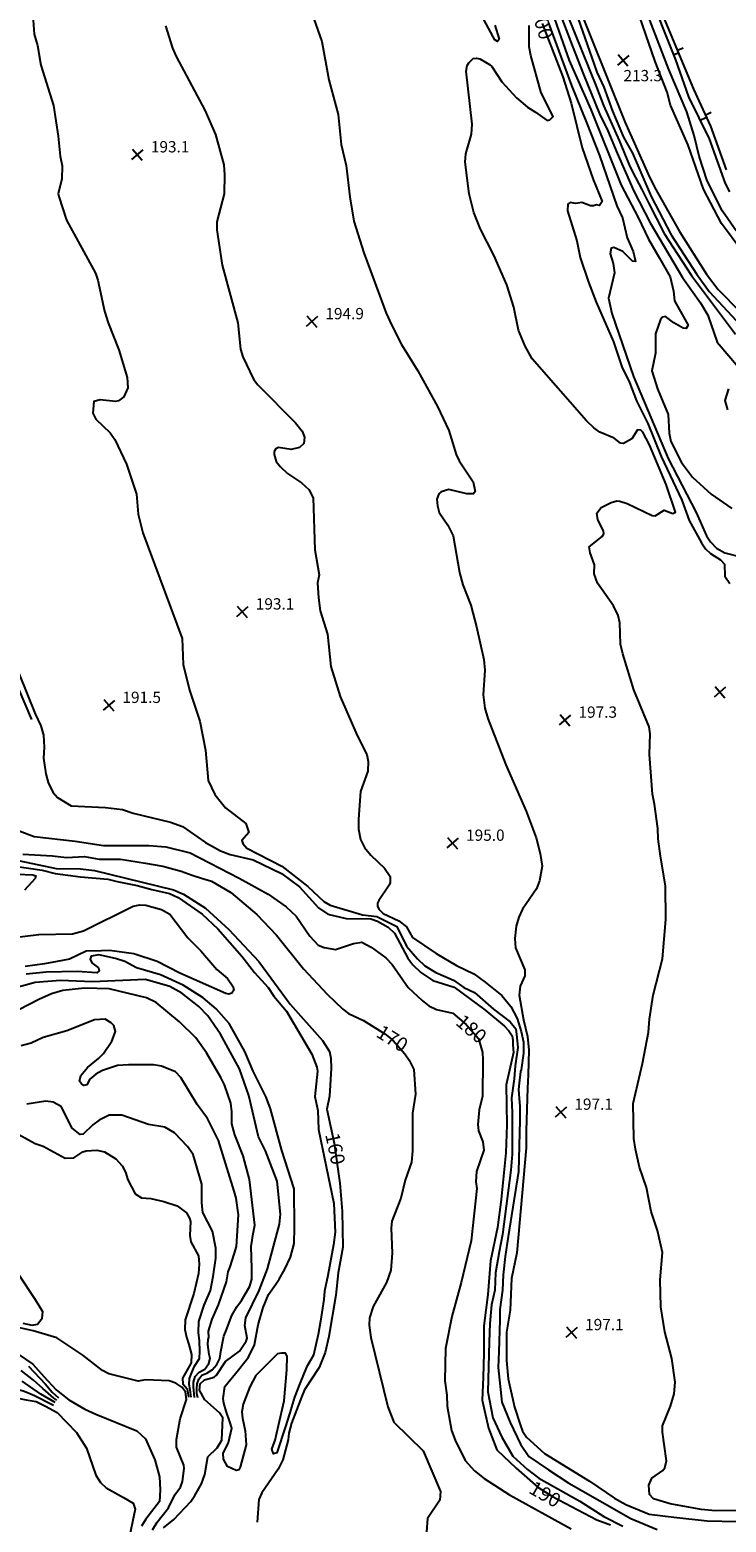
# Model space of a CAD drawing. Units: feet. Extents: x 5734447 to 5771296, y 2303466 to 2323136.
# Drawn here: x 5739988 to 5740481, y 2315937 to 2316993 of the extents above; entities that cross this region are included whole.
import ezdxf

# ---------------------------------------------------------------- set-up
doc = ezdxf.new("R2010")
doc.units = ezdxf.units.FT
doc.header["$MEASUREMENT"] = 0
doc.layers.get('0').update_dxf_attribs({"linetype": 'CONTINUOUS'})
for name, color, linetype in [('T-MAJCONTOUR', 2, 'CONTINUOUS'), ('T-MINCONTOUR', 1, 'CONTINUOUS'), ('T-POINTS', 1, 'CONTINUOUS'), ('T-TEXT', 1, 'CONTINUOUS')]:
    doc.layers.add(name, color=color, linetype=linetype)
doc.styles.add('STANDARD4', font='romans.shx')

# ---------------------------------------------------------------- blocks, each defined once
blk = doc.blocks.new('$TICK')
at = {"color": 0}
blk.add_line((-0.5, -0.5), (0, 0), dxfattribs=at)
blk = doc.blocks.new('$CROSS')
for p, q in [((-0.5, 0.5), (0.5, -0.5)), ((0.5, 0.5), (-0.5, -0.5))]:
    blk.add_line(p, q)

msp = doc.modelspace()

# ---------------------------------------------------------------- linework, layer by layer
at = {"layer": 'T-MAJCONTOUR', "flags": 128}
for points, elevation in [([(5740487.701, 2316850.531), (5740478.004, 2316864.435), (5740467.09, 2316885.818), (5740461.341, 2316903.328), (5740457.887, 2316918.078), (5740452.648, 2316934.667), (5740440.053, 2316964.669), (5740419.518, 2317018.1)], 210), ([(5740372.359, 2317010.611), (5740389.023, 2316962.879), (5740393.942, 2316952.272), (5740400.075, 2316935.176), (5740407.786, 2316916.849), (5740414.129, 2316905.405), (5740427.55, 2316874.822), (5740441.544, 2316847.613), (5740459.568, 2316820.121), (5740468.485, 2316807.622), (5740487.597, 2316786.981)], 210), ([(5740350.31, 2316997.204), (5740364.849, 2316959.507), (5740370.818, 2316940.742), (5740378.681, 2316909.273), (5740386.37, 2316886.781), (5740392.772, 2316871.173), (5740390.847, 2316868.478), (5740388.866, 2316868.991), (5740386.692, 2316868.09), (5740384.448, 2316868.205), (5740378.443, 2316870.56), (5740374.243, 2316869.769), (5740370.192, 2316870.557), (5740368.422, 2316869.294), (5740368.161, 2316864.771), (5740374.865, 2316843.512), (5740377.096, 2316831.671), (5740383.06, 2316814.224), (5740388.518, 2316800.009), (5740400.845, 2316771.901), (5740406.752, 2316754.238), (5740412.198, 2316743.226), (5740417.041, 2316730.263), (5740425.109, 2316714.301), (5740434.553, 2316690.821), (5740449.161, 2316659.941), (5740454.366, 2316645.588), (5740463.024, 2316629.795), (5740465.853, 2316625.571), (5740469.371, 2316622.094), (5740476.438, 2316617.641), (5740479.28, 2316614.769), (5740479.563, 2316606.265), (5740483.019, 2316600.936)], 200), ([(5739974.225, 2316551.536), (5739991.464, 2316508.747), (5739995.613, 2316500.36), (5739997.337, 2316493.67), (5739997.926, 2316485.118), (5739997.5, 2316477.343), (5739999.171, 2316466.272), (5740000.781, 2316460.18), (5740004.118, 2316453.308), (5740007.328, 2316449.469), (5740016.95, 2316443.765), (5740041.218, 2316442.555), (5740053.407, 2316441.019), (5740060.82, 2316438.572), (5740087.249, 2316432.155), (5740095.671, 2316428.927), (5740112.115, 2316417.722), (5740122.567, 2316411.811), (5740129.621, 2316409.178), (5740145.683, 2316405.519), (5740165.844, 2316395.73), (5740178.629, 2316386.452), (5740192.011, 2316371.561), (5740198.63, 2316367.067), (5740211.51, 2316363.858), (5740229.083, 2316363.623), (5740233.708, 2316361.977), (5740241.339, 2316357.709), (5740245.914, 2316353.537), (5740255.22, 2316335.809), (5740258.755, 2316331.201), (5740264.339, 2316325.788), (5740272.902, 2316320.055), (5740288.023, 2316315.346), (5740309.752, 2316299.293), (5740323.697, 2316287.867), (5740326.656, 2316284.415), (5740329.121, 2316280.963), (5740329.614, 2316277.512), (5740329.614, 2316274.553), (5740330.108, 2316269.13), (5740324.76, 2316246.138), (5740325.199, 2316217.828), (5740324.707, 2316198.105), (5740321.257, 2316165.068), (5740318.792, 2316145.344), (5740313.862, 2316121.676), (5740311.891, 2316098.007), (5740308.933, 2316075.818), (5740308.934, 2316056.095), (5740308.442, 2316039.33), (5740307.949, 2316023.058), (5740312.388, 2316003.335), (5740318.305, 2315988.049), (5740331.802, 2315975.036), (5740347.356, 2315961.529), (5740357.538, 2315954.924), (5740389.009, 2315938.396), (5740398.67, 2315934.871)], 190), ([(5739980.308, 2316426.024), (5739990.773, 2316422.068), (5740019.777, 2316418.761), (5740039.819, 2316415.646), (5740071.887, 2316415.675), (5740084.046, 2316414.604), (5740101.243, 2316410.306), (5740135.892, 2316392.419), (5740156.308, 2316381.181), (5740169.227, 2316372.225), (5740176.242, 2316365.598), (5740185.943, 2316351.424), (5740191.748, 2316344.989), (5740195.941, 2316343.407), (5740204.005, 2316341.897), (5740216.825, 2316346.134), (5740222.8, 2316347.168), (5740229.199, 2316343.666), (5740239.732, 2316336.042), (5740244.212, 2316331.433), (5740255.43, 2316315.183), (5740265.281, 2316305.98), (5740270.128, 2316302.154), (5740275.519, 2316299.468), (5740287.126, 2316296.959), (5740296.626, 2316288.906), (5740305.279, 2316279.047), (5740308.14, 2316269.176), (5740308.438, 2316263.864), (5740308.007, 2316238.155), (5740305.779, 2316228.597), (5740304.826, 2316218.224), (5740305.318, 2316213.657), (5740308.306, 2316205.888), (5740309.136, 2316199.912), (5740303.92, 2316184.871), (5740303.471, 2316177.565), (5740304.052, 2316172.919), (5740299.97, 2316135.796), (5740293.045, 2316106.36), (5740286.35, 2316082.337), (5740281.99, 2316059.641), (5740281.531, 2316036.767), (5740282.897, 2316026.751), (5740283.15, 2316018.814), (5740286.194, 2316001.574), (5740288.769, 2315994.725), (5740295.732, 2315980.452), (5740302.434, 2315973.234), (5740309.314, 2315967.76), (5740327.184, 2315956.034), (5740370.844, 2315932.011)], 180), ([(5739980.715, 2316404.705), (5740006.353, 2316399.426), (5740023.608, 2316399.025), (5740033.53, 2316397.825), (5740089.525, 2316384.165), (5740096.393, 2316381.228), (5740112.003, 2316371.312), (5740128.608, 2316356.184), (5740149.848, 2316333.5), (5740171.88, 2316303.216), (5740194.769, 2316277.553), (5740199.873, 2316269.789), (5740200.783, 2316265.228), (5740201.012, 2316257.757), (5740199.784, 2316238.206), (5740198.028, 2316228.937), (5740203.118, 2316204.972), (5740207.1, 2316176.78), (5740208.679, 2316156.74), (5740209.349, 2316131.292), (5740205.873, 2316113.272), (5740204.256, 2316097.507), (5740199.377, 2316068.177), (5740196.756, 2316056.797), (5740192.432, 2316046.346), (5740182.157, 2316030.393), (5740180.042, 2316025.162), (5740172.905, 2316006.809), (5740171.101, 2315999.701), (5740170.666, 2315994.984), (5740166.764, 2315980.894), (5740163.462, 2315974.276), (5740151.936, 2315957.58), (5740149.851, 2315952.793), (5740148.699, 2315936.697)], 160), ([(5739982.777, 2316409.505), (5740003.756, 2316408.375), (5740013.61, 2316407.176), (5740026.418, 2316407.721), (5740036.754, 2316406.004), (5740051.801, 2316406.005), (5740069.715, 2316403.139), (5740081.897, 2316400.99), (5740094.795, 2316397.408), (5740102.677, 2316394.542), (5740109.126, 2316392.392), (5740116.292, 2316390.243), (5740129.906, 2316382.362), (5740148.485, 2316366.801), (5740162.4, 2316352.113), (5740181.489, 2316328.241), (5740198.274, 2316310.465), (5740209.362, 2316299.894), (5740213.329, 2316296.639), (5740223.869, 2316291.671), (5740238.979, 2316282.332), (5740244.545, 2316277.834), (5740253.122, 2316268.217), (5740256.306, 2316263.754), (5740259.476, 2316257.045), (5740260.59, 2316239.54), (5740258.595, 2316226.146), (5740258.559, 2316199.645), (5740257.802, 2316191.515), (5740253.34, 2316178.886), (5740250.219, 2316165.975), (5740243.999, 2316149.712), (5740243.475, 2316144.756), (5740244.234, 2316127.188), (5740243.143, 2316115.075), (5740240.032, 2316106.325), (5740230.804, 2316089.487), (5740228.227, 2316081.347), (5740227.832, 2316076.181), (5740228.976, 2316067.53), (5740240.997, 2316018.322), (5740245.335, 2316007.458), (5740266.21, 2315987.351), (5740278.261, 2315958.492), (5740277.816, 2315952.388), (5740269.087, 2315939.332), (5740268.487, 2315929.846)], 170), ([(5740082.268, 2315932.678), (5740089.63, 2315938.747), (5740101.616, 2315951.487), (5740104.518, 2315955.654), (5740109.311, 2315963.848), (5740111.5, 2315970.471), (5740113.67, 2315983.113), (5740120.348, 2315989.48), (5740123.573, 2315994.829), (5740124.234, 2316010.731), (5740121.883, 2316014.114), (5740111.68, 2316023.445), (5740107.834, 2316030.24), (5740108.271, 2316034.606), (5740111.461, 2316037.447), (5740118.21, 2316039.308), (5740119.805, 2316040.729), (5740126.132, 2316050.585), (5740136.011, 2316057.689), (5740140.907, 2316064.896), (5740141.459, 2316067.097), (5740139.992, 2316075.872), (5740140.534, 2316081.412), (5740149.943, 2316100.831), (5740155.953, 2316116.163), (5740164.539, 2316147.703), (5740165.208, 2316154.809), (5740162.67, 2316178.04), (5740154.564, 2316199.626), (5740149.451, 2316209.494), (5740142.679, 2316238.649), (5740136.013, 2316257.641), (5740122.601, 2316282.182), (5740113.611, 2316294.973), (5740107.306, 2316301.65), (5740095.319, 2316311.049), (5740086.928, 2316315.853), (5740069.692, 2316320.764), (5740032.175, 2316319.033), (5740009.56, 2316320.088), (5739991.579, 2316318.554), (5739968.514, 2316312.215)], 160), ([(5740074.484, 2315931.43), (5740077.771, 2315936.849), (5740085.809, 2315946.951), (5740090.378, 2315956.157), (5740094.347, 2315961.629), (5740095.728, 2315965.527), (5740096.912, 2315974.709), (5740096.613, 2315977.199), (5740091.653, 2315989.801), (5740091.534, 2315995.186), (5740094.042, 2316009.967), (5740098.54, 2316023.555), (5740097.875, 2316029.045), (5740095.367, 2316032.252), (5740091.106, 2316035.133), (5740086.441, 2316036.79), (5740069.497, 2316037.563), (5740064.402, 2316036.625), (5740043.571, 2316041.744), (5740039.117, 2316044.139), (5740025.143, 2316055.029), (5740006.866, 2316067.117), (5739990.017, 2316072.235), (5739964.503, 2316077.935)], 170), ([(5739979.477, 2316055.663), (5739989.809, 2316048.638), (5739997.661, 2316039.96), (5740006.339, 2316030.456), (5740015.431, 2316023.431), (5740026.589, 2316016.819), (5740034.441, 2316013.1), (5740063.369, 2316001.53), (5740069.568, 2315995.745), (5740076.181, 2315980.868), (5740079.487, 2315968.884), (5740079.901, 2315959.793), (5740079.488, 2315951.528), (5740069.889, 2315939.021), (5740066.695, 2315934.058)], 180), ([(5739938.505, 2316013.438), (5739930.142, 2316029.625), (5739930.231, 2316035.633), (5739931.046, 2316037.596), (5739933.658, 2316038.737), (5739940.391, 2316037.757), (5739970.299, 2316026.543), (5739985.264, 2316023.43), (5739992.289, 2316022.19), (5739998.901, 2316018.884), (5740007.167, 2316014.339), (5740020.805, 2316000.289), (5740027.83, 2315989.132), (5740034.443, 2315970.122), (5740037.749, 2315964.75), (5740041.882, 2315961.031), (5740054.098, 2315954.319), (5740060.854, 2315950.351), (5740062.171, 2315945.995), (5740057.384, 2315922.33)], 190)]:
    msp.add_lwpolyline(points, dxfattribs=dict(at, elevation=elevation))
at = {"layer": 'T-MINCONTOUR', "flags": 128}
for points, elevation in [([(5740480.749, 2316893.706), (5740469.778, 2316924.579), (5740457.564, 2316950.643), (5740419.662, 2317042.132)], 206), ([(5740353.113, 2317029.988), (5740371.521, 2316981.619), (5740379.654, 2316961.073), (5740390.785, 2316933.251), (5740396.778, 2316921.266), (5740403.434, 2316905.506), (5740415.271, 2316878.695), (5740426.767, 2316856.187), (5740449.503, 2316817.557), (5740462.267, 2316799.488), (5740467.467, 2316790.809), (5740474.15, 2316771.854), (5740489.15, 2316754.119)], 206), ([(5740316.784, 2316995.939), (5740319.803, 2316986.244), (5740318.813, 2316984.438), (5740316.84, 2316985.737), (5740315.577, 2316987.825), (5740297.801, 2317021.234)], 196), ([(5740353.093, 2317017.595), (5740369.361, 2316970.938), (5740384.772, 2316936.267), (5740406.197, 2316882.742), (5740418.183, 2316860.056), (5740425.461, 2316844.646), (5740433.436, 2316831.145), (5740440.777, 2316817.923), (5740443.179, 2316807.895), (5740443.865, 2316800.933), (5740453.545, 2316783.879), (5740452.269, 2316781.318), (5740450.13, 2316781.656), (5740443.379, 2316785.508), (5740437.69, 2316789.799), (5740435.503, 2316789.45), (5740434.051, 2316787.87), (5740430.582, 2316777.664), (5740430.533, 2316764.028), (5740427.966, 2316751.369), (5740431.945, 2316738.685), (5740439.553, 2316720.664), (5740440.157, 2316707.358), (5740441.285, 2316701.415), (5740448.94, 2316686.504), (5740456.778, 2316676.106), (5740469.889, 2316664.292), (5740484.426, 2316654.101)], 204), ([(5740372.16, 2317018.849), (5740408.919, 2316927.742), (5740425.342, 2316890.523), (5740429.713, 2316881.426), (5740447.415, 2316849.96), (5740466.573, 2316819.917), (5740474.885, 2316809.074), (5740490.535, 2316793.085)], 212), ([(5740483.065, 2316878.043), (5740480.015, 2316884.09), (5740468.661, 2316915.558), (5740453.983, 2316945.447), (5740444.953, 2316971.459), (5740424.942, 2317021.978)], 208), ([(5739989.379, 2317009.421), (5739990.887, 2316989.782), (5739993.159, 2316981.589), (5739995.495, 2316967.749), (5740004.585, 2316939.301), (5740007.876, 2316917.556), (5740009.173, 2316903.449), (5740010.527, 2316896.489), (5740010.355, 2316887.126), (5740007.823, 2316876.904), (5740008.167, 2316874.817), (5740013.656, 2316858.16), (5740034.229, 2316820.464), (5740035.836, 2316815.668), (5740040.521, 2316793.752), (5740043.14, 2316785.305), (5740050.627, 2316766.42), (5740056.604, 2316746.625), (5740057.094, 2316739.443), (5740054.256, 2316733.113), (5740050.399, 2316730.236), (5740048.418, 2316729.797), (5740037.589, 2316730.919), (5740033.059, 2316729.652), (5740032.357, 2316721.464), (5740034.378, 2316717.362), (5740044.517, 2316707.682), (5740047.936, 2316702.947), (5740056.096, 2316685.433), (5740063.14, 2316664.113), (5740064.337, 2316649.999), (5740067.669, 2316636.914), (5740095.566, 2316562.006), (5740096.187, 2316543.753), (5740100.648, 2316525.487), (5740108.019, 2316503.638), (5740112.032, 2316483.122), (5740113.905, 2316461.511), (5740118.555, 2316451.619), (5740126.167, 2316442.234), (5740140.532, 2316431.269), (5740142.742, 2316424.789), (5740137.869, 2316419.019), (5740138.431, 2316416.927), (5740141.325, 2316413.69), (5740166.033, 2316400.985), (5740184.518, 2316386.581), (5740195.91, 2316376.04), (5740200.249, 2316373.383), (5740223.159, 2316366.579), (5740233.249, 2316365.276), (5740247.436, 2316358.228), (5740254.331, 2316344.412), (5740262.014, 2316335.385), (5740267.31, 2316330.518), (5740275.043, 2316325.783), (5740287.459, 2316320.327), (5740294.947, 2316315.179), (5740302.382, 2316311.664), (5740315.903, 2316299.725), (5740327.641, 2316290.825), (5740331.586, 2316285.895), (5740332.1, 2316281.93), (5740332.593, 2316277.492), (5740333.086, 2316272.561), (5740331.114, 2316259.741), (5740330.602, 2316250.392), (5740328.63, 2316237.079), (5740329.123, 2316226.724), (5740329.124, 2316214.397), (5740329.124, 2316205.521), (5740329.125, 2316197.139), (5740328.139, 2316185.798), (5740322.244, 2316140.413), (5740319.779, 2316128.086), (5740317.314, 2316113.293), (5740316.821, 2316100.966), (5740314.356, 2316090.611), (5740313.371, 2316077.298), (5740312.878, 2316064.477), (5740311.894, 2316028.975), (5740315.346, 2316010.731), (5740321.757, 2315996.925), (5740329.647, 2315983.612), (5740339.821, 2315974.062), (5740348.004, 2315967.993), (5740377.069, 2315951.665), (5740394.027, 2315940.855), (5740407.425, 2315933.881)], 192), ([(5740185.859, 2317008.625), (5740194.355, 2316984.544), (5740199.238, 2316957.312), (5740205.979, 2316932.847), (5740208.125, 2316911.564), (5740211.571, 2316896.706), (5740214.096, 2316874.598), (5740217.127, 2316857.387), (5740224.217, 2316835.064), (5740240.022, 2316792.17), (5740243.847, 2316783.625), (5740250.735, 2316770.069), (5740262.425, 2316751.371), (5740276.148, 2316726.125), (5740284.197, 2316709.263), (5740289.501, 2316692.34), (5740291.687, 2316687.679), (5740301.536, 2316672.896), (5740302.849, 2316666.156), (5740301.605, 2316664.42), (5740296.923, 2316664.506), (5740284.19, 2316667.495), (5740278.811, 2316665.885), (5740277.232, 2316664.482), (5740275.745, 2316660.712), (5740276.262, 2316655.995), (5740277.413, 2316651.279), (5740283.518, 2316642.299), (5740287.307, 2316634.767), (5740291.822, 2316608.816), (5740294.122, 2316600.085), (5740299.93, 2316585.661), (5740303.864, 2316570.346), (5740308.939, 2316547.234), (5740309.72, 2316539.578), (5740308.497, 2316522.097), (5740309.801, 2316512.825), (5740311.84, 2316505.477), (5740324.619, 2316472.721), (5740339.038, 2316439.995), (5740346.025, 2316420.925), (5740348.993, 2316409.873), (5740350.297, 2316401.023), (5740348.386, 2316390.686), (5740346.301, 2316385.01), (5740336.448, 2316370.523), (5740333.842, 2316364.808), (5740332.003, 2316358.531), (5740330.937, 2316349.735), (5740331.482, 2316343.137), (5740338.114, 2316327.654), (5740338.046, 2316323.274), (5740334.752, 2316316.084), (5740334.088, 2316309.702), (5740337.208, 2316292.168), (5740339.989, 2316280.451), (5740340.928, 2316270.746), (5740340.493, 2316253.321), (5740340.001, 2316243.952), (5740339.006, 2316213.884), (5740339.006, 2316201.557), (5740332.318, 2316127.433), (5740328.54, 2316109.175), (5740327.707, 2316086.732), (5740325.172, 2316071.215), (5740325.068, 2316051.099), (5740326.34, 2316038.29), (5740330.825, 2316018.099), (5740334.631, 2316005.814), (5740336.476, 2316001.098), (5740339.258, 2315996.999), (5740351.938, 2315985.277), (5740383.864, 2315965.864), (5740401.4, 2315953.698), (5740409.546, 2315949.327), (5740426.078, 2315942.528), (5740443.593, 2315940.403), (5740466.997, 2315937.804), (5740488.126, 2315937.154)], 196), ([(5740491.564, 2316836.408), (5740477.14, 2316855.819), (5740464.412, 2316880.04), (5740453.538, 2316911.22), (5740441.229, 2316939.421), (5740438.812, 2316948.686), (5740430.35, 2316970.319), (5740417.083, 2317008.584)], 212), ([(5740354.806, 2316997.477), (5740371.094, 2316953.368), (5740381.796, 2316927.258), (5740390.828, 2316903.836), (5740403.201, 2316868.188), (5740407.054, 2316859.627), (5740410.45, 2316845.581), (5740414.617, 2316835.853), (5740416.346, 2316828.856), (5740414.33, 2316829.083), (5740407.3, 2316836.001), (5740401.124, 2316838.74), (5740399.143, 2316838.301), (5740398.403, 2316834.303), (5740400.549, 2316827.518), (5740401.568, 2316820.891), (5740397.174, 2316802.953), (5740399.586, 2316792.091), (5740414.853, 2316747.562), (5740439.428, 2316689.354), (5740459.223, 2316651.258), (5740466.619, 2316634.647), (5740469.449, 2316630.4), (5740473.606, 2316626.026), (5740479.551, 2316622.583), (5740535.98, 2316608.406)], 202), ([(5740368.952, 2317001.309), (5740388.644, 2316952.085), (5740393.761, 2316939.264), (5740404.891, 2316914.437), (5740411.761, 2316897.296), (5740414.329, 2316892.159), (5740420.751, 2316879.746), (5740425.459, 2316870.329), (5740436.678, 2316848.64), (5740455.972, 2316818.859), (5740487.048, 2316777.295)], 208), ([(5740083.791, 2316995.607), (5740088.805, 2316979.743), (5740091.276, 2316973.924), (5740111.662, 2316935.919), (5740119.149, 2316918.735), (5740125.1, 2316897.123), (5740125.616, 2316890.057), (5740125.223, 2316876.777), (5740120.184, 2316856.88), (5740120.158, 2316851.185), (5740123.814, 2316826.324), (5740134.921, 2316785.456), (5740136.831, 2316766.778), (5740138.51, 2316761.394), (5740145.992, 2316745.567), (5740149.019, 2316741.473), (5740175.841, 2316714.736), (5740180.449, 2316708.763), (5740182.046, 2316704.471), (5740181.609, 2316700.105), (5740178.594, 2316697.106), (5740172.651, 2316695.789), (5740163.726, 2316697.154), (5740161.763, 2316696.382), (5740160.552, 2316694.33), (5740160.642, 2316692.314), (5740162.082, 2316687.212), (5740164.87, 2316683.752), (5740169.974, 2316678.844), (5740180.075, 2316672.297), (5740185.17, 2316667.578), (5740188.319, 2316661.71), (5740189.43, 2316624.894), (5740192.545, 2316607.149), (5740191.372, 2316601.541), (5740191.948, 2316590.749), (5740193.227, 2316581.663), (5740198.381, 2316565.187), (5740200.653, 2316542.29), (5740207.455, 2316520.913), (5740219.443, 2316493.491), (5740226.274, 2316479.869), (5740227.269, 2316475.031), (5740226.886, 2316468.079), (5740221.718, 2316453.692), (5740220.327, 2316434.327), (5740220.447, 2316427.234), (5740221.677, 2316419.783), (5740224.484, 2316414.086), (5740229.115, 2316408.652), (5740238.836, 2316399.613), (5740242.638, 2316393.634), (5740242.656, 2316389.493), (5740241.921, 2316387.616), (5740234.648, 2316376.708), (5740233.684, 2316374.72), (5740233.86, 2316372.658), (5740234.72, 2316370.616), (5740237.772, 2316367.554), (5740248.986, 2316362.264), (5740254.344, 2316358.042), (5740258.637, 2316350.456), (5740275.402, 2316339.116), (5740289.702, 2316330.734), (5740302.029, 2316324.817), (5740309.919, 2316318.9), (5740321.754, 2316309.532), (5740328.164, 2316301.643), (5740332.602, 2316293.261), (5740335.561, 2316283.892), (5740337.041, 2316276.496), (5740337.041, 2316268.607), (5740335.562, 2316256.772), (5740335.069, 2316255.786), (5740334.073, 2316247.414), (5740333.59, 2316242.966), (5740334.084, 2316236.556), (5740334.577, 2316231.132), (5740334.578, 2316221.27), (5740333.563, 2316184.812), (5740326.159, 2316138.964), (5740324.187, 2316124.664), (5740322.708, 2316111.844), (5740322.215, 2316100.996), (5740320.244, 2316087.19), (5740320.244, 2316079.793), (5740319.752, 2316057.604), (5740319.259, 2316046.263), (5740321.726, 2316021.609), (5740327.643, 2316007.31), (5740335.04, 2315992.025), (5740340.958, 2315983.149), (5740354.765, 2315973.781), (5740369.065, 2315964.413), (5740412.949, 2315939.425), (5740431.634, 2315931.508)], 194), ([(5740496.227, 2315945.032), (5740472.856, 2315944.796), (5740462.854, 2315945.692), (5740440.781, 2315949.762), (5740428.98, 2315953.262), (5740426.262, 2315956.342), (5740425.839, 2315963.067), (5740427.923, 2315967.855), (5740435.685, 2315973.31), (5740437.056, 2315975.186), (5740438.366, 2315980.094), (5740435.35, 2316000.451), (5740435.468, 2316004.85), (5740441.076, 2316018.81), (5740443.631, 2316027.647), (5740444.318, 2316035.79), (5740441.975, 2316052.614), (5740437.068, 2316071.41), (5740434.195, 2316089.115), (5740433.72, 2316108.315), (5740435.498, 2316127.601), (5740431.926, 2316143.27), (5740427.519, 2316156.567), (5740424.209, 2316173.604), (5740419.106, 2316188.055), (5740416.257, 2316200.742), (5740415.189, 2316208.353), (5740414.738, 2316233.02), (5740421.339, 2316261.41), (5740425.575, 2316283.413), (5740426.182, 2316292.593), (5740428.863, 2316309.644), (5740435.517, 2316335.385), (5740437.738, 2316363.195), (5740437.654, 2316387.083), (5740434.002, 2316408.129), (5740432.354, 2316420.335), (5740432.171, 2316427.571), (5740429.887, 2316444.824), (5740428.294, 2316451.859), (5740426.359, 2316479.913), (5740426.75, 2316494.599), (5740426.084, 2316499.553), (5740415.182, 2316525.624), (5740407.484, 2316551.116), (5740405.681, 2316558.123), (5740405.387, 2316573.14), (5740404.114, 2316578.251), (5740400.797, 2316585.152), (5740389.37, 2316601.188), (5740387.018, 2316607.744), (5740387.349, 2316614.109), (5740384.225, 2316622.629), (5740383.67, 2316626.809), (5740392.795, 2316634.274), (5740393.864, 2316636.168), (5740393.753, 2316638.266), (5740389.67, 2316645.967), (5740389.02, 2316650.676), (5740392.115, 2316654.682), (5740399.204, 2316658.331), (5740403.149, 2316659.542), (5740405.165, 2316659.315), (5740410.565, 2316657.514), (5740428.26, 2316649.013), (5740430.276, 2316648.786), (5740436.569, 2316652.961), (5740442.882, 2316650.456), (5740444.67, 2316651.385), (5740438.046, 2316671.006), (5740426.223, 2316699.107), (5740421.613, 2316707.973), (5740420.069, 2316709.361), (5740417.793, 2316709.758), (5740413.689, 2316703.361), (5740407.975, 2316699.935), (5740405.802, 2316700.271), (5740401.241, 2316703.77), (5740391.193, 2316708.049), (5740386.791, 2316711.056), (5740381.602, 2316715.986), (5740343.258, 2316760.045), (5740338.371, 2316768.812), (5740333.62, 2316780.229), (5740330.254, 2316796.486), (5740325.203, 2316812.363), (5740316.093, 2316833.397), (5740306.698, 2316851.809), (5740301.863, 2316863.581), (5740298.615, 2316876.654), (5740295.925, 2316899.061), (5740296.203, 2316904.981), (5740300.358, 2316918.804), (5740300.867, 2316925.877), (5740296.518, 2316963.565), (5740297.305, 2316967.615), (5740298.487, 2316969.281), (5740301.564, 2316972.351), (5740303.784, 2316972.702), (5740306.246, 2316972.264), (5740313.046, 2316968.115), (5740314.733, 2316966.851), (5740321.708, 2316956.055), (5740332.263, 2316944.724), (5740339.833, 2316937.932), (5740345.655, 2316934.599), (5740353.757, 2316928.581), (5740355.808, 2316928.957), (5740357.981, 2316931.517), (5740349.683, 2316948.108), (5740342.284, 2316974.591), (5740341.006, 2316980.781), (5740341.076, 2316995.823)], 198), ([(5740482.247, 2316738.811), (5740479.655, 2316730.355), (5740481.534, 2316723.907)], 206), ([(5739969.432, 2316550.831), (5739988.916, 2316504.784)], 188), ([(5739978.694, 2316400.662), (5739996.481, 2316398.237), (5740005.779, 2316395.812), (5740023.566, 2316393.388), (5740042.969, 2316391.772), (5740049.437, 2316390.155), (5740063.586, 2316387.326), (5740074.097, 2316384.496), (5740086.629, 2316381.667), (5740092.692, 2316378.838), (5740109.619, 2316366.947), (5740120.876, 2316356.656), (5740137.835, 2316337.343), (5740146.725, 2316325.618), (5740156.429, 2316315.208), (5740160.518, 2316308.881), (5740169.289, 2316298.441), (5740187.233, 2316267.834), (5740190.942, 2316258.66), (5740191.252, 2316255.97), (5740189.438, 2316237.955), (5740191.654, 2316228.198), (5740191.931, 2316214.751), (5740202.896, 2316162.25), (5740203.84, 2316141.984), (5740202.628, 2316133.09), (5740198.586, 2316111.261), (5740196.161, 2316100.346), (5740195.757, 2316094.282), (5740193.332, 2316078.921), (5740191.716, 2316069.623), (5740188.482, 2316055.07), (5740183.632, 2316046.58), (5740178.781, 2316034.857), (5740175.144, 2316025.155), (5740171.506, 2316013.432), (5740168.676, 2316004.538), (5740162.614, 2315985.943), (5740160.188, 2315985.134), (5740158.975, 2315988.368), (5740161.4, 2315994.836), (5740163.772, 2316005.309), (5740167.73, 2316022.613), (5740169.705, 2316044.674), (5740169.887, 2316054.261), (5740168.674, 2316056.282), (5740165.844, 2316056.282), (5740163.015, 2316055.877), (5740147.71, 2316040.628), (5740143.539, 2316032.549), (5740138.685, 2316020.308), (5740137.873, 2316014.961), (5740138.26, 2316010.489), (5740140.207, 2316001.507), (5740140.801, 2315991.42), (5740136.606, 2315975.81), (5740135.744, 2315973.793), (5740133.7, 2315973.284), (5740127.734, 2315976.175), (5740124.787, 2315981.364), (5740124.575, 2315985.361), (5740128.342, 2315993.077), (5740130.636, 2316003.387), (5740129.354, 2316007.712), (5740126.634, 2316015.451), (5740125.017, 2316021.11), (5740124.613, 2316024.345), (5740125.825, 2316032.834), (5740135.526, 2316044.557), (5740142.398, 2316053.451), (5740146.845, 2316062.345), (5740149.27, 2316076.493), (5740152.907, 2316088.621), (5740156.545, 2316097.919), (5740161.8, 2316105.195), (5740164.225, 2316108.834), (5740168.268, 2316115.706), (5740172.31, 2316124.195), (5740174.735, 2316133.897), (5740175.138, 2316145.216), (5740174.822, 2316172.727), (5740166.042, 2316199.71), (5740157.977, 2316229.164), (5740154.987, 2316237.414), (5740145.824, 2316255.903), (5740139.862, 2316269.88), (5740128.765, 2316289.758), (5740119.579, 2316299.943), (5740110.337, 2316307.806), (5740096.362, 2316316.857), (5740080.222, 2316324.144), (5740063.114, 2316329.023), (5740054.99, 2316333.492), (5740048.314, 2316335.672), (5740036.66, 2316338.226), (5740031.113, 2316337.183), (5740030.384, 2316335.174), (5740031.57, 2316332.648), (5740036.306, 2316329.023), (5740036.832, 2316326.963), (5740035.174, 2316325.472), (5740021.158, 2316326.467), (5739999.344, 2316325.997), (5739985.232, 2316324.533)], 158), ([(5739978.821, 2316395.408), (5739989.979, 2316394.801), (5739992.013, 2316394.24), (5739991.453, 2316392.206), (5739984.039, 2316383.963)], 156), ([(5739960.963, 2316348.5), (5739994.113, 2316352.686), (5740017.842, 2316353.116), (5740025.749, 2316355.205), (5740060.78, 2316372.758), (5740065.631, 2316373.586), (5740069.919, 2316373.346), (5740081.019, 2316370.342), (5740086.911, 2316366.946), (5740099.575, 2316350.163), (5740108.871, 2316341.123), (5740120.131, 2316327.867), (5740127.63, 2316321.421), (5740131.637, 2316315.616), (5740132.094, 2316313.301), (5740130.804, 2316311.162), (5740128.586, 2316310.46), (5740126.379, 2316310.827), (5740093.799, 2316325.168), (5740077.945, 2316333.45), (5740061.326, 2316338.824), (5740044.183, 2316341.381), (5740038.469, 2316341.164), (5740027.61, 2316340.836), (5740015.887, 2316335.176), (5740006.994, 2316333.558), (5739998.101, 2316331.941), (5739984.356, 2316329.919)], 156), ([(5740106.534, 2316024.729), (5740105.953, 2316027.925), (5740105.953, 2316031.412), (5740106.243, 2316034.608), (5740107.405, 2316038.094), (5740109.439, 2316040.709), (5740112.925, 2316042.162), (5740116.702, 2316044.487), (5740120.189, 2316048.264), (5740122.223, 2316052.623), (5740122.804, 2316057.562), (5740125.147, 2316068.292), (5740126.6, 2316072.36), (5740130.667, 2316083.111), (5740134.154, 2316089.212), (5740137.64, 2316093.571), (5740143.451, 2316103.74), (5740144.903, 2316108.68), (5740144.903, 2316116.234), (5740144.321, 2316131.924), (5740145.193, 2316136.282), (5740145.473, 2316139.532), (5740146.911, 2316147.058), (5740143.311, 2316179.354), (5740138.758, 2316196.102), (5740132.838, 2316210.953), (5740130.757, 2316218.693), (5740130.813, 2316227.115), (5740129.986, 2316233.25), (5740125.536, 2316246.351), (5740122.839, 2316251.512), (5740112.816, 2316268.796), (5740105.192, 2316279.44), (5740093.61, 2316290.924), (5740077.079, 2316304.503), (5740070.414, 2316307.863), (5740043.822, 2316314.128), (5740026.336, 2316314.596), (5740011.011, 2316313.069), (5740003.122, 2316310.646), (5739994.036, 2316306.541), (5739979.974, 2316299.381)], 162), ([(5740104.21, 2316025.019), (5740103.628, 2316032.574), (5740103.628, 2316035.77), (5740104.79, 2316039.838), (5740107.695, 2316043.034), (5740111.473, 2316045.068), (5740114.378, 2316049.136), (5740115.249, 2316052.622), (5740114.668, 2316055.528), (5740113.796, 2316062.501), (5740114.006, 2316066.011), (5740114.379, 2316067.5), (5740114.15, 2316071.831), (5740116.772, 2316080.341), (5740121.174, 2316090.576), (5740126.879, 2316106.946), (5740128.041, 2316113.919), (5740129.494, 2316117.406), (5740132.458, 2316126.431), (5740133.965, 2316131.958), (5740135.337, 2316154.295), (5740133.696, 2316165.969), (5740132.281, 2316171.003), (5740121.367, 2316206.771), (5740113.468, 2316222.314), (5740106.101, 2316232.303), (5740094.611, 2316251.52), (5740090.78, 2316255.41), (5740080.858, 2316259.357), (5740075.269, 2316260.35), (5740057.597, 2316260.501), (5740049.741, 2316259.834), (5740039.24, 2316256.271), (5740034.477, 2316253.797), (5740030.276, 2316250.184), (5740028.075, 2316246.326), (5740025.901, 2316245.743), (5740024.235, 2316246.924), (5740022.937, 2316248.726), (5740023.756, 2316252.812), (5740028.465, 2316258.428), (5740036.419, 2316264.794), (5740039.762, 2316268.492), (5740045.728, 2316277.13), (5740048.296, 2316283.976), (5740047.154, 2316288.175), (5740045.295, 2316290.164), (5740041.174, 2316292.602), (5740033.416, 2316292.124), (5740013.944, 2316284.57), (5739997.241, 2316279.769), (5739988.598, 2316275.804), (5739981.516, 2316273.925)], 164), ([(5740101.885, 2316025.31), (5740101.304, 2316030.54), (5740100.432, 2316034.317), (5740100.722, 2316038.385), (5740101.884, 2316041.581), (5740104.229, 2316047.081), (5740107.715, 2316052.602), (5740108.005, 2316057.832), (5740107.715, 2316065.096), (5740107.133, 2316070.907), (5740107.423, 2316078.751), (5740111.2, 2316090.374), (5740115.558, 2316100.834), (5740117.591, 2316110.712), (5740119.334, 2316123.497), (5740119.334, 2316130.761), (5740117.017, 2316142.653), (5740110.194, 2316155.97), (5740109.38, 2316162.825), (5740109.39, 2316175.888), (5740103.308, 2316197.062), (5740099.379, 2316202.499), (5740090.033, 2316212.27), (5740083.296, 2316216.329), (5740071.611, 2316218.189), (5740052.902, 2316224.758), (5740043.914, 2316224.783), (5740036.751, 2316221.132), (5740032.368, 2316217.941), (5740025.421, 2316211.277), (5740023.332, 2316210.999), (5740017.723, 2316215.663), (5740010.021, 2316230.838), (5740004.357, 2316234.029), (5739999.132, 2316234.604), (5739985.544, 2316232.549)], 166), ([(5739975.188, 2316213.627), (5739991.532, 2316204.638), (5739997.21, 2316202.767), (5740012.786, 2316194.406), (5740018.957, 2316194.565), (5740025.35, 2316198.746), (5740027.68, 2316199.537), (5740035.226, 2316199.92), (5740040.679, 2316198.823), (5740048.553, 2316193.962), (5740053.113, 2316188.908), (5740055.552, 2316184.494), (5740057.19, 2316179.119), (5740062.325, 2316169.202), (5740066.727, 2316166.195), (5740073.267, 2316165.706), (5740082.507, 2316163.741), (5740092.081, 2316160.523), (5740098.517, 2316155.686), (5740100.719, 2316151.961), (5740101.518, 2316149.498), (5740100.967, 2316139.714), (5740101.61, 2316135.138), (5740107.084, 2316125.139), (5740107.629, 2316119.255), (5740107.14, 2316112.715), (5740103.884, 2316098.512), (5740097.683, 2316079.978), (5740097.53, 2316073.105), (5740098.669, 2316067.67), (5740100.346, 2316062.447), (5740102.174, 2316055.527), (5740101.884, 2316049.426), (5740098.688, 2316043.614), (5740095.783, 2316038.675), (5740096.074, 2316034.607), (5740098.979, 2316031.121), (5740100.142, 2316025.31)], 168), ([(5739982.817, 2316077.544), (5739989.5, 2316076.091), (5739993.277, 2316076.963), (5739996.473, 2316081.031), (5739997.054, 2316085.68), (5739991.823, 2316094.106), (5739980.201, 2316111.538)], 168), ([(5740004.405, 2316019.409), (5739990.96, 2316026.126), (5739985.98, 2316028.425), (5739983.107, 2316029.574), (5739978.127, 2316030.914), (5739959.835, 2316036.449), (5739949.034, 2316043.285), (5739934.547, 2316053.8), (5739926.516, 2316056.899), (5739919.39, 2316057.089), (5739915.383, 2316055.808), (5739910.552, 2316051.143), (5739908.303, 2316044.409), (5739907.791, 2316035.421), (5739909.362, 2316024.422), (5739918.187, 2316004.412), (5739925.295, 2315992.015), (5739940.208, 2315959.947), (5739947.849, 2315948.334), (5739957.85, 2315928.433)], 188), ([(5739986.746, 2316047.196), (5739998.507, 2316034.568), (5740003.602, 2316028.808), (5740008.036, 2316024.716)], 182), ([(5740006.888, 2316023.038), (5740004.707, 2316024.65), (5739996.854, 2316031.262), (5739990.385, 2316037.236), (5739981.574, 2316044.131)], 184), ([(5740005.742, 2316021.364), (5739995.557, 2316027.467), (5739982.351, 2316036.459)], 186)]:
    msp.add_lwpolyline(points, dxfattribs=dict(at, elevation=elevation))

# ---------------------------------------------------------------- block references
at = {"layer": 'T-MINCONTOUR'}
for p, xscale, yscale, zscale, rotation in [((5740443.562, 2316974.971, 208), 6, 6, 6, 156.6087424780634), ((5740446.166, 2316978.156, 206), 5.999999999999999, 5.999999999999999, 5.999999999999999, 157.5029958086151), ((5740466.144, 2316932.334, 206), 6, 6, 6, 160.1083384606309), ((5740462.221, 2316928.673, 208), 5.999999999999999, 5.999999999999999, 5.999999999999999, 161.1546816387807)]:
    msp.add_blockref('$TICK', p, dxfattribs=dict(at, xscale=xscale, yscale=yscale, zscale=zscale, rotation=rotation))
at = {"layer": 'T-POINTS', "xscale": 7.500000298023226, "yscale": 7.500000298023226, "zscale": 7.500000298023226, "rotation": 355.9660755668262}
for p in [(5740407.52, 2316971.214, 213.343), (5740063.807, 2316904.405, 193.104), (5740187.314, 2316786.343, 194.932), (5740138.061, 2316580.963, 193.057), (5740476.135, 2316524.039, 199.049), (5740043.685, 2316514.832, 191.453), (5740366.437, 2316504.366, 197.268), (5740286.866, 2316417.306, 195.039), (5740363.507, 2316226.961, 197.089), (5740371.098, 2316071.025, 197.136)]:
    msp.add_blockref('$CROSS', p, dxfattribs=at)

# ---------------------------------------------------------------- texts
at = {"layer": 'T-TEXT', "style": 'STANDARD4', "width": 1}
for s, rotation, p in [('200', 287.01056, (5740342.194, 2317006.645, 200)), ('180', 319.711266, (5740288.367, 2316289.353, 180)), ('170', 328.280694, (5740232.013, 2316280.76, 170)), ('160', 281.990125, (5740196.703, 2316211.11, 160))]:
    msp.add_text(s, height=10, rotation=rotation, dxfattribs=at).set_placement(p)
at = {"layer": 'T-TEXT', "style": 'STANDARD4'}
for s, height, rotation, p in [('213.3', 8, 0.002978, (5740407.848, 2316956.33, 213.343)), ('193.1', 8, 0.002978, (5740073.407, 2316906.005, 193.104)), ('194.9', 8, 0.002978, (5740196.914, 2316787.944, 194.932)), ('193.1', 8, 0.002978, (5740147.661, 2316582.564, 193.057)), ('191.5', 8, 0.002978, (5740053.285, 2316516.433, 191.453)), ('197.3', 8, 0.002978, (5740376.037, 2316505.967, 197.268)), ('195.0', 8, 0.002978, (5740296.466, 2316418.907, 195.039)), ('197.1', 8, 0.002978, (5740373.107, 2316228.562, 197.089)), ('197.1', 8, 0.002978, (5740380.698, 2316072.626, 197.136)), ('190', 10, 330.168313, (5740340.106, 2315957.881, 190))]:
    msp.add_text(s, height=height, rotation=rotation, dxfattribs=at).set_placement(p)

doc.saveas('drawing.dxf')
